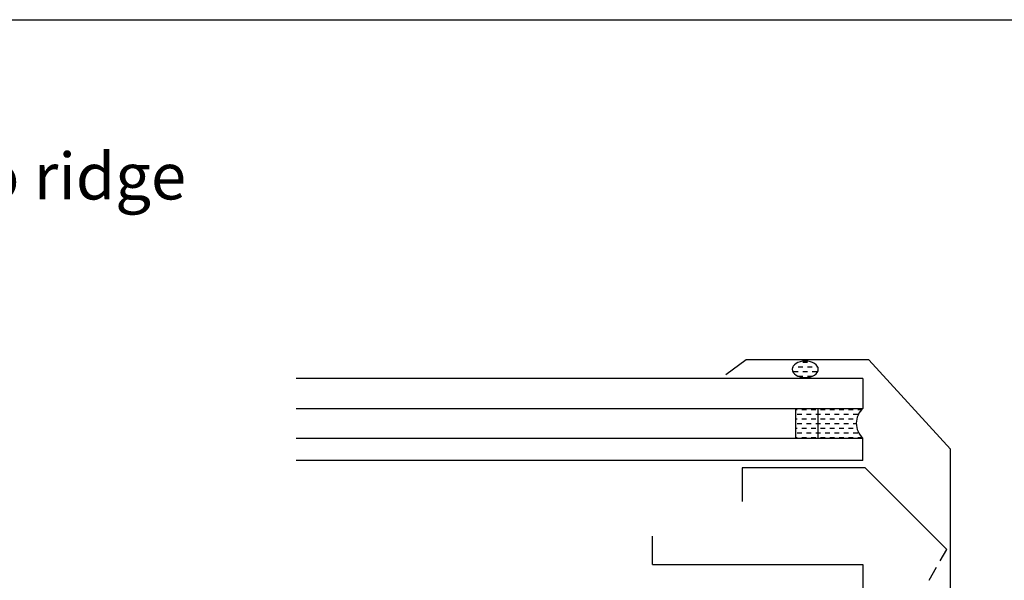
# Model space of a CAD drawing. Extents: x 627 to 3028, y -786 to 350.
# Drawn here: x 2025 to 2290, y 200 to 350 of the extents above; entities that cross this region are included whole.
import ezdxf
from ezdxf import colors
from ezdxf.entities.mleader import LeaderData, LeaderLine
from ezdxf.math import Vec2, Vec3

# ---------------------------------------------------------------- set-up
doc = ezdxf.new("R2010")
doc.units = 0
doc.header["$LTSCALE"] = 10
doc.linetypes.add('DCAD_Solid', pattern=[0])
for name, color, linetype in [('18', 7, 'CONTINUOUS'), ('25', 2, 'CONTINUOUS'), ('35', 4, 'CONTINUOUS'), ('50', 3, 'CONTINUOUS'), ('TITLE', 7, 'CONTINUOUS')]:
    doc.layers.add(name, color=color, linetype=linetype)
doc.styles.add('ISO', font='ISOSMPLX', dxfattribs={"bigfont": 'AS_SYM'})

# ---------------------------------------------------------------- blocks, each defined once
blk = doc.blocks.new('A$C792335F0')
at = {"layer": '18', "color": 7, "linetype": 'DCAD_Solid', "ltscale": 0.866264}
for p, q in [((12, 0), (12, 8)), ((18, 0), (18, 8))]:
    blk.add_line(p, q, dxfattribs=at)
at = {"layer": '18', "color": 9, "linetype": 'DCAD_Solid', "ltscale": 0.866264}
for p, q in [((1.41, 7.67), (0.35, 7.67)), ((2.66, 6.42), (1.41, 6.42)), ((3.91, 7.67), (2.66, 7.67)), ((5.16, 6.42), (3.91, 6.42)), ((6.41, 7.67), (5.16, 7.67)), ((7.66, 6.42), (6.41, 6.42)), ((8.91, 7.67), (7.66, 7.67)), ((10.16, 6.42), (8.91, 6.42)), ((11.41, 7.67), (10.16, 7.67)), ((12, 6.42), (11.41, 6.42)), ((2.66, 3.92), (1.8, 3.92)), ((3.91, 5.17), (2.66, 5.17)), ((3.91, 2.67), (2.66, 2.67)), ((5.16, 3.92), (3.91, 3.92)), ((6.41, 5.17), (5.16, 5.17)), ((6.41, 2.67), (5.16, 2.67)), ((7.66, 3.92), (6.41, 3.92)), ((8.91, 5.17), (7.66, 5.17)), ((8.91, 2.67), (7.66, 2.67)), ((10.16, 3.92), (8.91, 3.92)), ((11.41, 5.17), (10.16, 5.17)), ((11.41, 2.67), (10.16, 2.67)), ((12, 3.92), (11.41, 3.92)), ((1.41, 0.17), (0.16, 0.17)), ((2.66, 1.42), (1.41, 1.42)), ((3.91, 0.17), (2.66, 0.17)), ((5.16, 1.42), (3.91, 1.42)), ((6.41, 0.17), (5.16, 0.17)), ((7.66, 1.42), (6.41, 1.42)), ((8.91, 0.17), (7.66, 0.17)), ((10.16, 1.42), (8.91, 1.42)), ((11.41, 0.17), (10.16, 0.17)), ((12, 1.42), (11.41, 1.42))]:
    blk.add_line(p, q, dxfattribs=at)
at = {"layer": '18', "color": 2, "linetype": 'DCAD_Solid', "ltscale": 0.866264}
for p, q in [((12.66, 6.42), (12, 6.42)), ((13.91, 7.67), (12.66, 7.67)), ((15.16, 6.42), (13.91, 6.42)), ((16.41, 7.67), (15.16, 7.67)), ((17.66, 6.42), (16.41, 6.42)), ((18, 7.67), (17.66, 7.67)), ((12.66, 3.92), (12, 3.92)), ((13.91, 5.17), (12.66, 5.17)), ((13.91, 2.67), (12.66, 2.67)), ((15.16, 3.92), (13.91, 3.92)), ((16.41, 5.17), (15.16, 5.17)), ((16.41, 2.67), (15.16, 2.67)), ((17.66, 3.92), (16.41, 3.92)), ((18, 5.17), (17.66, 5.17)), ((18, 2.67), (17.66, 2.67)), ((12.66, 1.42), (12, 1.42)), ((13.91, 0.17), (12.66, 0.17)), ((15.16, 1.42), (13.91, 1.42)), ((16.41, 0.17), (15.16, 0.17)), ((17.66, 1.42), (16.41, 1.42)), ((18, 0.17), (17.66, 0.17))]:
    blk.add_line(p, q, dxfattribs=at)
at = {"layer": '18', "color": 7, "linetype": 'DCAD_Solid', "ltscale": 0.866264, "extrusion": (0, 0, -1)}
blk.add_ellipse((-3.55, 4), major_axis=(3.78, 3.78), ratio=1, start_param=-0.05995, end_param=1.630747, dxfattribs=at)
blk = doc.blocks.new('A$C7A856A08')
at = {"layer": '25'}
for p, q in [((0.41, 2.84), (0.15, 2.84)), ((2.91, 2.84), (1.66, 2.84)), ((4.16, 4.09), (2.91, 4.09)), ((5.41, 2.84), (4.16, 2.84)), ((6.85, 2.84), (6.66, 2.84)), ((1.66, 1.59), (0.41, 1.59)), ((2.91, 0.34), (1.66, 0.34)), ((4.16, 1.59), (2.91, 1.59)), ((5.41, 0.34), (4.16, 0.34)), ((6.66, 1.59), (5.41, 1.59))]:
    blk.add_line(p, q, dxfattribs=at)
blk.add_ellipse((3.5, 2.21), major_axis=(3.5, 0), ratio=0.631624, dxfattribs=at)

msp = doc.modelspace()

# ---------------------------------------------------------------- linework, layer by layer
at = {"layer": '25'}
for p, q in [((2251.74, 253.74), (2099.44, 253.74)), ((2251.74, 253.74), (2251.74, 245.74)), ((2099.44, 245.74), (2251.74, 245.74)), ((2099.44, 237.74), (2251.74, 237.74)), ((2251.74, 231.74), (2251.74, 237.74)), ((2251.74, 231.74), (2099.44, 231.74))]:
    msp.add_line(p, q, dxfattribs=at)
at = {"layer": '35', "color": 4}
for p, q in [((2272.49, 204.79), (2274.24, 207.82)), ((2269.49, 199.59), (2271.5, 203.06))]:
    msp.add_line(p, q, dxfattribs=at)
at = {"layer": '50'}
for p, q in [((2220.32, 258.74), (2214.89, 254.74)), ((2253.32, 258.74), (2220.32, 258.74)), ((2275.24, 234.82), (2253.32, 258.74))]:
    msp.add_line(p, q, dxfattribs=at)
at = {"layer": '50', "color": 3}
for p, q in [((2275.24, 165.17), (2275.24, 234.82)), ((2252.32, 229.74), (2219.32, 229.74)), ((2219.32, 229.74), (2219.32, 220.74)), ((2274.24, 207.82), (2252.32, 229.74)), ((2195.19, 203.84), (2195.19, 211.46)), ((2195.19, 203.84), (2251.74, 203.84)), ((2251.74, 203.84), (2251.74, 151.13))]:
    msp.add_line(p, q, dxfattribs=at)
at = {"layer": 'TITLE'}
msp.add_lwpolyline([(626.96, 350.14), (2576.96, 350.14), (2576.96, -785.89), (626.96, -785.89)], close=True, dxfattribs=at)

# ---------------------------------------------------------------- block references
at = {"layer": '25', "xscale": -1, "rotation": 359.9634254636086}
msp.add_blockref('A$C7A856A08', (2239.74, 254.03), dxfattribs=at)
at = {"layer": '25', "xscale": -1}
msp.add_blockref('A$C792335F0', (2251.74, 237.74), dxfattribs=at)

# ---------------------------------------------------------------- leaders
at = {"layer": '18'}
ml = msp.add_multileader_mtext('Standard', dxfattribs=at)
ml.set_content('\\pxsm0.8;{\\fArial|b0|i0|c0|p34;Cricket diverter recommended where required}', color=256, style='ISO')
ml.set_leader_properties()
ml.build(insert=Vec2(0, 0))
ml.multileader.update_dxf_attribs({"dogleg_length": 2.5, "arrow_head_size": 12.5, "scale": 5})
ctx = ml.context
ctx.base_point, ctx.scale, ctx.char_height, ctx.arrow_head_size, ctx.landing_gap_size, ctx.plane_origin = Vec3(1534.98, 306.27), 5, 12.5, 12.5, 7.5, Vec3(1467.32, 151.53)
notes = []
notes.append((ctx, [(0, (1, 1, 0), (1522.48, 306.27), (1, 0), 12.5, [(0, [(1465.12, 174.18)], 0, [])])]))
ctx.mtext.insert, ctx.mtext.width, ctx.mtext.flow_direction = Vec3(1542.48, 314.26), 131.3382, 5
ml = msp.add_multileader_mtext('Standard', dxfattribs=at)
ml.set_content('\\pxsm0.8;{\\fArial|b0|i0|c0|p34;Back flashing continues to ridge}', color=256, style='ISO')
ml.set_leader_properties()
ml.build(insert=Vec2(0, 0))
ml.multileader.update_dxf_attribs({"dogleg_length": 2.5, "arrow_head_size": 12.5, "scale": 5})
ctx = ml.context
ctx.base_point, ctx.scale, ctx.char_height, ctx.arrow_head_size, ctx.landing_gap_size, ctx.plane_origin = Vec3(1808.73, 306.27), 5, 12.5, 12.5, 7.5, Vec3(1741.08, 151.53)
notes.append((ctx, [(0, (1, 1, 0), (1796.23, 306.27), (1, 0), 12.5, [(0, [(1780.94, 210.16)], 0, [])])]))
ctx.mtext.insert, ctx.mtext.width, ctx.mtext.flow_direction = Vec3(1816.23, 314.36), 148.8785, 5
for ctx, leaders in notes:
    for number, flags, end, landing, length, lines in leaders:
        leader = LeaderData()
        leader.index, (leader.has_last_leader_line, leader.has_dogleg_vector, leader.attachment_direction) = number, flags
        leader.last_leader_point, leader.dogleg_vector, leader.dogleg_length = Vec3(end), Vec3(landing), length
        for number, points, colour, breaks in lines:
            line = LeaderLine()
            line.index, line.vertices, line.color, line.breaks = number, Vec3.list(points), colors.encode_raw_color(colour), breaks
            leader.lines.append(line)
        ctx.leaders.append(leader)

doc.saveas('drawing.dxf')
